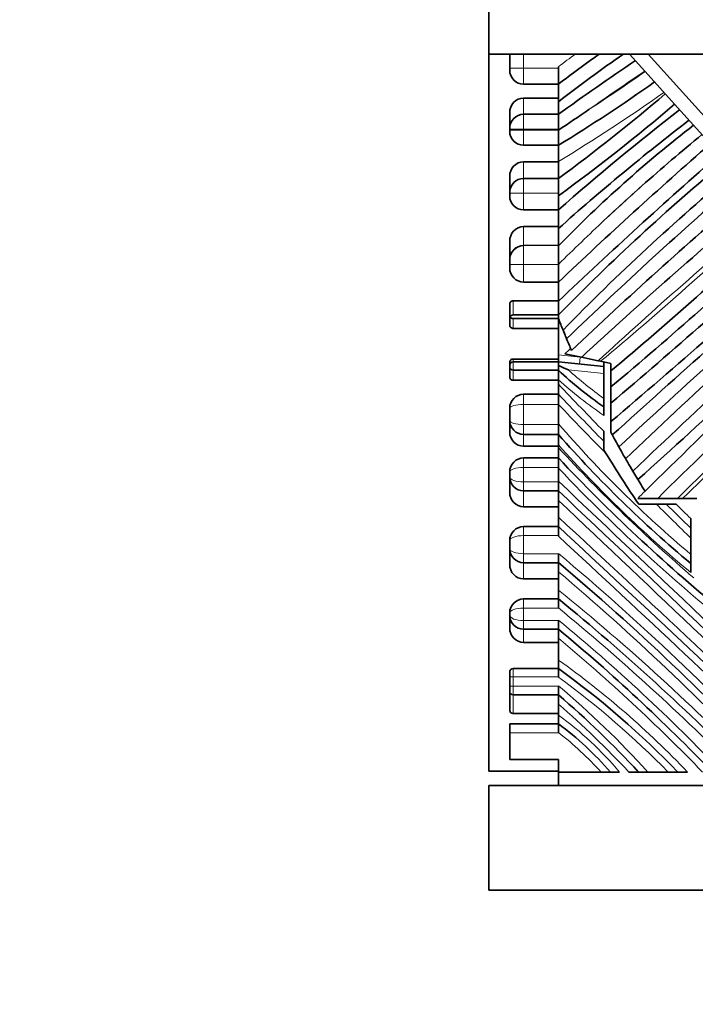
# Model space of a CAD drawing. Units: millimetres. Extents: x 0 to 1498, y 0 to 1218.
# Drawn here: x 886 to 905, y 333 to 361 of the extents above; entities that cross this region are included whole.
import ezdxf
from ezdxf import colors
from ezdxf.entities.mleader import LeaderData, LeaderLine
from ezdxf.math import Vec2, Vec3

# ---------------------------------------------------------------- set-up
doc = ezdxf.new("R2010")
doc.units = ezdxf.units.MM
doc.layers.add('DV3_Défaut', color=7, linetype='Continuous')
doc.layers.add('Défaut', color=7, linetype='Continuous')

# ---------------------------------------------------------------- blocks, each defined once
blk = doc.blocks.new('_DOT')
at = {"color": 0}
blk.add_line((0, 0), (-1, 0), dxfattribs=at)
at = {"color": 0, "const_width": 0.333}
blk.add_lwpolyline([(-0.1665, 0, 1), (0.1665, 0, 1)], format="xyb", close=True, dxfattribs=at)
blk = doc.blocks.new('SE2')
at = {"layer": 'DV3_Défaut', "color": 7, "linetype": 'Continuous', "lineweight": 35}
for p, q in [((899.116, 359.93), (899.116, 362.93)), ((899.116, 359.93), (1009.116, 359.93)), ((899.116, 339.342), (899.116, 359.93)), ((899.716, 359.523), (899.716, 359.93)), ((903.596, 359.442), (903.157, 359.93)), ((899.716, 359.466), (899.716, 359.523)), ((901.116, 359.567), (901.116, 359.523)), ((901.116, 359.523), (901.116, 359.252)), ((901.116, 359.066), (901.116, 359.252)), ((903.607, 359.429), (903.596, 359.442)), ((904.452, 358.49), (903.607, 359.429)), ((900.116, 359.066), (901.116, 359.066)), ((901.116, 358.562), (901.116, 359.066)), ((900.116, 358.665), (901.116, 358.665)), ((901.116, 358.2), (901.116, 358.562)), ((906.179, 356.568), (904.452, 358.49)), ((899.716, 357.8), (899.716, 358.248)), ((900.116, 358.2), (901.116, 358.2)), ((901.116, 358.138), (901.116, 358.2)), ((901.116, 358.138), (901.116, 357.772)), ((899.716, 357.772), (899.716, 357.8)), ((899.716, 357.74), (899.716, 357.772)), ((899.716, 357.711), (899.716, 357.74)), ((901.116, 357.772), (901.116, 357.74)), ((901.116, 357.74), (901.116, 357.415)), ((900.116, 357.311), (901.116, 357.311)), ((901.116, 357.311), (901.116, 357.415)), ((901.116, 356.843), (901.116, 357.311)), ((900.116, 356.836), (901.116, 356.836)), ((901.116, 356.843), (901.116, 356.39)), ((899.716, 355.955), (899.716, 356.418)), ((900.116, 356.355), (901.116, 356.355)), ((901.116, 356.328), (901.116, 355.937)), ((899.716, 355.937), (899.716, 355.955)), ((899.716, 355.935), (899.716, 355.937)), ((899.716, 355.856), (899.716, 355.935)), ((901.116, 355.937), (901.116, 355.935)), ((901.116, 355.935), (901.116, 355.899)), ((901.116, 355.86), (901.116, 355.899)), ((901.116, 355.456), (901.116, 355.86)), ((900.116, 355.456), (901.116, 355.456)), ((901.116, 354.92), (901.116, 355.456)), ((900.116, 354.975), (901.116, 354.975)), ((901.116, 354.467), (901.116, 354.92)), ((899.716, 354.04), (899.716, 354.554)), ((901.116, 354.089), (901.116, 354.422)), ((899.716, 354.03), (899.716, 354.04)), ((899.716, 353.892), (899.716, 354.03)), ((899.716, 353.888), (899.716, 353.892)), ((899.716, 353.784), (899.716, 353.888)), ((901.116, 354.089), (901.116, 353.892)), ((901.116, 353.892), (901.116, 353.888)), ((901.116, 353.888), (901.116, 353.677)), ((901.116, 353.384), (901.116, 353.677)), ((900.116, 353.384), (901.116, 353.384)), ((901.116, 352.832), (901.116, 353.384)), ((899.716, 352.397), (899.716, 352.743)), ((899.816, 352.846), (901.116, 352.846)), ((901.116, 352.477), (901.116, 352.832)), ((899.816, 352.441), (901.116, 352.441)), ((901.116, 352.441), (901.116, 352.439)), ((901.116, 352.337), (901.116, 352.439)), ((899.716, 352.156), (899.716, 352.397)), ((899.816, 352.337), (901.116, 352.337)), ((901.116, 352.337), (901.116, 351.291)), ((901.116, 352.054), (899.816, 352.054)), ((901.777, 351.224), (901.297, 351.324)), ((899.716, 350.991), (899.716, 351.074)), ((899.816, 351.175), (901.116, 351.175)), ((899.816, 351.091), (901.116, 351.091)), ((901.116, 351.091), (901.116, 351.291)), ((901.116, 351.091), (902.424, 350.965)), ((901.116, 351.091), (901.116, 351.018)), ((902.257, 351.123), (901.777, 351.224)), ((902.326, 351.109), (902.257, 351.123)), ((902.621, 351.047), (902.326, 351.109)), ((902.424, 351.089), (902.424, 350.965)), ((902.621, 350.834), (902.621, 351.047)), ((899.716, 350.954), (899.716, 350.991)), ((899.716, 350.667), (899.716, 350.954)), ((899.816, 350.854), (901.116, 350.854)), ((901.116, 350.99), (901.116, 351.018)), ((901.116, 350.969), (901.116, 350.99)), ((901.116, 350.969), (901.116, 350.854)), ((901.116, 350.582), (901.116, 350.854)), ((902.424, 350.965), (902.424, 350.764)), ((902.424, 350.043), (902.424, 350.764)), ((902.621, 350.372), (902.621, 350.834)), ((901.116, 350.566), (899.816, 350.566)), ((901.116, 350.582), (901.116, 350.453)), ((901.116, 350.163), (901.116, 350.453)), ((902.621, 349.905), (902.621, 350.372)), ((900.116, 350.163), (901.116, 350.163)), ((901.116, 349.954), (901.116, 350.163)), ((901.116, 349.954), (901.116, 349.869)), ((902.424, 350.043), (902.424, 349.799)), ((902.621, 349.379), (902.621, 349.905)), ((899.716, 349.412), (899.716, 349.763)), ((901.116, 349.869), (901.116, 349.293)), ((902.424, 349.799), (902.424, 349.557)), ((899.716, 349.08), (899.716, 349.412)), ((902.621, 349.072), (902.621, 349.379)), ((901.116, 349.293), (901.116, 349.147)), ((901.116, 349.012), (901.116, 349.147)), ((902.424, 349.092), (902.424, 348.805)), ((900.116, 349.012), (901.116, 349.012)), ((901.116, 348.71), (901.116, 349.012)), ((902.424, 348.805), (902.424, 348.558)), ((901.116, 348.672), (900.116, 348.672)), ((901.116, 348.71), (901.116, 348.628)), ((901.116, 348.336), (901.116, 348.628)), ((902.424, 348.558), (902.485, 348.457)), ((900.116, 348.336), (901.116, 348.336)), ((901.116, 348.154), (901.116, 348.336)), ((899.716, 347.792), (899.716, 347.936)), ((901.116, 348.154), (901.116, 348.059)), ((901.116, 348.059), (901.116, 347.647)), ((899.716, 347.349), (899.716, 347.792)), ((901.116, 347.647), (901.116, 347.537)), ((900.116, 347.392), (901.116, 347.392)), ((901.116, 347.392), (901.116, 347.537)), ((901.116, 347.117), (901.116, 347.392)), ((901.116, 347.117), (901.116, 346.637)), ((903.965, 347.176), (903.394, 347.176)), ((904.536, 347.176), (903.965, 347.176)), ((904.687, 347.176), (904.536, 347.176)), ((905.09, 347.176), (904.687, 347.176)), ((901.116, 346.933), (900.116, 346.933)), ((903.925, 347.009), (903.421, 347.009)), ((903.925, 347.009), (904.209, 347.009)), ((904.209, 347.009), (904.494, 347.009)), ((901.116, 346.365), (901.116, 346.637)), ((904.916, 346.595), (904.916, 346.316)), ((900.116, 346.365), (901.116, 346.365)), ((901.116, 346.176), (901.116, 346.365)), ((904.916, 346.316), (904.916, 346.037)), ((899.716, 345.729), (899.716, 345.965)), ((901.116, 346.176), (901.116, 346.106)), ((901.116, 346.106), (901.116, 346.092)), ((904.916, 345.566), (904.916, 346.037)), ((899.716, 345.28), (899.716, 345.729)), ((901.116, 345.59), (901.116, 345.588)), ((901.116, 345.588), (901.116, 345.574)), ((901.116, 345.329), (901.116, 345.574)), ((904.916, 345.566), (904.916, 345.305)), ((900.116, 345.329), (901.116, 345.329)), ((901.116, 345.068), (901.116, 345.329)), ((904.916, 345.305), (904.916, 345.045)), ((901.116, 344.864), (900.116, 344.864)), ((901.116, 345.068), (901.116, 344.545)), ((901.116, 344.287), (901.116, 344.545)), ((900.116, 344.287), (901.116, 344.287)), ((901.116, 344.029), (901.116, 344.287)), ((901.116, 344.029), (901.116, 344.024)), ((899.716, 343.82), (899.716, 343.887)), ((899.716, 343.452), (899.716, 343.82)), ((901.116, 343.679), (901.116, 343.667)), ((900.116, 343.42), (901.116, 343.42)), ((901.116, 343.667), (901.116, 343.594)), ((901.116, 343.42), (901.116, 343.594)), ((901.116, 343.16), (901.116, 343.42)), ((901.116, 343.16), (901.116, 342.534)), ((901.116, 343.042), (900.116, 343.042)), ((899.816, 342.288), (901.116, 342.288)), ((901.116, 342.288), (901.116, 342.534)), ((901.116, 342.165), (901.116, 342.288)), ((899.716, 342.057), (899.716, 342.188)), ((899.716, 341.785), (899.716, 342.057)), ((901.116, 342.165), (901.116, 342.057)), ((901.116, 342.057), (901.116, 342.041)), ((899.716, 341.633), (899.716, 341.785)), ((901.116, 341.795), (901.116, 341.785)), ((901.116, 341.785), (901.116, 341.722)), ((901.116, 341.533), (901.116, 341.722)), ((899.716, 341.105), (899.716, 341.633)), ((899.816, 341.533), (901.116, 341.533)), ((901.116, 341.269), (901.116, 341.533)), ((901.116, 341.269), (901.116, 340.956)), ((901.116, 341), (899.816, 341)), ((901.116, 340.707), (901.116, 340.956)), ((899.716, 340.444), (899.716, 340.707)), ((899.716, 340.707), (901.116, 340.707)), ((901.116, 340.456), (901.116, 340.707)), ((899.716, 339.675), (899.716, 340.444)), ((901.116, 340.444), (901.116, 340.456)), ((899.716, 339.675), (901.116, 339.675)), ((901.116, 339.319), (901.116, 339.675)), ((899.116, 339.342), (901.116, 339.342)), ((901.116, 339.319), (901.116, 338.93)), ((902.342, 339.319), (901.116, 339.319)), ((902.61, 339.319), (902.342, 339.319)), ((902.873, 339.319), (902.61, 339.319)), ((903.412, 339.319), (903.14, 339.319)), ((903.683, 339.319), (903.412, 339.319)), ((904.266, 339.319), (903.683, 339.319)), ((904.545, 339.319), (904.266, 339.319)), ((904.822, 339.319), (904.545, 339.319)), ((899.116, 335.93), (899.116, 338.93)), ((1009.116, 338.93), (899.116, 338.93)), ((1009.116, 335.93), (899.116, 335.93))]:
    blk.add_line(p, q, dxfattribs=at)
at = {"layer": 'DV3_Défaut', "color": 7, "linetype": 'Continuous', "lineweight": 18}
for p, q in [((900.116, 359.93), (900.116, 359.523)), ((903.695, 359.93), (914.835, 347.537)), ((899.716, 359.523), (900.116, 359.523)), ((900.116, 359.523), (901.116, 359.523)), ((900.116, 359.523), (900.116, 359.066)), ((900.116, 358.665), (900.116, 358.2)), ((900.116, 358.2), (900.116, 357.772)), ((900.116, 357.772), (899.716, 357.772)), ((900.116, 357.74), (899.716, 357.74)), ((900.116, 357.772), (901.116, 357.772)), ((900.116, 357.772), (900.116, 357.74)), ((900.116, 357.74), (901.116, 357.74)), ((900.116, 357.74), (900.116, 357.311)), ((900.116, 356.836), (900.116, 356.355)), ((900.116, 356.355), (900.116, 355.937)), ((900.116, 355.937), (899.716, 355.937)), ((900.116, 355.935), (899.716, 355.935)), ((900.116, 355.937), (901.116, 355.937)), ((900.116, 355.937), (900.116, 355.935)), ((900.116, 355.935), (901.116, 355.935)), ((900.116, 355.935), (900.116, 355.456)), ((900.116, 354.975), (900.116, 354.44)), ((900.116, 354.44), (901.116, 354.44)), ((900.116, 354.44), (900.116, 354.43)), ((900.116, 354.43), (901.116, 354.43)), ((900.116, 354.43), (900.116, 353.892)), ((899.716, 353.892), (900.116, 353.892)), ((899.716, 353.888), (900.116, 353.888)), ((900.116, 353.892), (901.116, 353.892)), ((900.116, 353.892), (900.116, 353.888)), ((900.116, 353.888), (901.116, 353.888)), ((900.116, 353.888), (900.116, 353.384)), ((899.816, 352.846), (899.816, 352.441)), ((899.816, 352.337), (899.816, 352.054)), ((899.816, 351.175), (899.816, 351.091)), ((899.816, 351.091), (899.816, 350.854)), ((901.116, 351.291), (901.742, 351.231)), ((901.742, 351.231), (901.723, 351.032)), ((899.816, 350.854), (899.816, 350.566)), ((902.424, 350.764), (901.403, 350.862)), ((900.116, 350.163), (900.116, 349.869)), ((900.116, 349.869), (901.116, 349.869)), ((900.116, 349.869), (900.116, 349.293)), ((900.116, 349.293), (901.116, 349.293)), ((900.116, 349.293), (900.116, 349.012)), ((900.116, 349.012), (900.116, 348.672)), ((900.116, 348.336), (900.116, 348.059)), ((900.116, 348.059), (901.116, 348.059)), ((900.116, 348.059), (900.116, 347.647)), ((900.116, 347.647), (901.116, 347.647)), ((900.116, 347.647), (900.116, 347.392)), ((900.116, 347.392), (900.116, 346.933)), ((900.116, 346.365), (900.116, 346.106)), ((900.116, 346.106), (901.116, 346.106)), ((900.116, 346.106), (900.116, 345.588)), ((900.116, 345.588), (901.116, 345.588)), ((900.116, 345.588), (900.116, 345.329)), ((900.116, 345.329), (900.116, 344.864)), ((900.116, 344.287), (900.116, 344.024)), ((900.116, 344.024), (901.116, 344.024)), ((900.116, 344.024), (900.116, 343.667)), ((900.116, 343.667), (901.116, 343.667)), ((900.116, 343.667), (900.116, 343.42)), ((900.116, 343.42), (900.116, 343.042)), ((899.816, 342.288), (899.816, 342.057)), ((899.816, 342.057), (899.716, 342.057)), ((899.816, 342.057), (901.116, 342.057)), ((899.816, 342.057), (899.816, 341.785)), ((899.816, 341.785), (899.716, 341.785)), ((899.816, 341.785), (901.116, 341.785)), ((899.816, 341.785), (899.816, 341.533)), ((899.816, 341.533), (899.816, 341)), ((899.716, 340.444), (901.116, 340.444))]:
    blk.add_line(p, q, dxfattribs=at)
at = {"layer": 'DV3_Défaut', "color": 7, "linetype": 'Continuous', "lineweight": 35}
for centre, radius, start, end in [((929.691, 321.521), 46.782, 124.8127, 127.6482), ((929.691, 321.521), 47.182, 125.5053, 127.2744), ((947.285, 294.417), 78.739, 123.9375, 125.89843), ((900.116, 359.466), 0.4, 180, 270), ((875.911, 398.575), 48.353, 301.4178, 305.3353), ((868.225, 401), 55.452, 306.3803, 310.4262), ((868.225, 401), 55.852, 306.0786, 310.4371), ((900.116, 357.8), 0.4, 90, 180), ((763.13, 563.163), 247.461, 303.89045, 304.13437), ((943.699, 307.429), 64.186, 127.53289, 131.56208), ((943.699, 307.429), 63.786, 127.50511, 131.88144), ((927.973, 328.243), 37.505, 127.7812, 135.7319), ((900.116, 357.711), 0.4, 180, 270), ((943.564, 311.143), 60.242, 129.51306, 131.66934), ((1010.497, 237.74), 159.178, 131.28408, 133.40583), ((1010.497, 237.74), 158.778, 131.28239, 133.54251), ((947.446, 307.045), 64.863, 129.81729, 135.58355), ((947.446, 307.045), 64.463, 129.80402, 135.77903), ((900.116, 355.955), 0.4, 90, 180), ((985.093, 265.264), 120.386, 130.83409, 134.07609), ((900.116, 355.856), 0.4, 180, 270), ((989.672, 258.485), 128.111, 130.49285, 133.4969), ((994.428, 251.275), 136.286, 129.95123, 132.82999), ((943.559, 311.15), 60.234, 133.05059, 134.79982), ((844.66, 420.643), 90.734, 309.70237, 313.79449), ((819.278, 449.679), 129.645, 310.00512, 313.00539), ((756.659, 521.312), 225.135, 310.4161, 312.22336), ((756.659, 521.312), 225.535, 310.32962, 312.22288), ((1381.176, -180.954), 714.017, 131.464079, 132.080197), ((900.116, 353.784), 0.4, 180, 270), ((1059.173, 180.891), 229.304, 131.03768, 132.97849), ((997.533, 250.159), 136.24, 130.60797, 133.91033), ((997.533, 250.159), 135.84, 130.60401, 133.95104), ((590.023, 694.554), 467.442, 312.09829, 313.0774), ((1330.166, -87.054), 608.843, 133.717373, 134.476125), ((899.816, 352.341), 0.1, 90, 151.2272), ((1330.166, -87.054), 608.443, 133.718533, 134.46534), ((899.816, 352.437), 0.1, 208.7728, 270), ((929.942, 363.556), 30.932, 201.2659, 201.9305), ((928.556, 363.007), 29.441, 202.4774, 203.1805), ((899.816, 350.991), 0.1, 90, 180), ((899.816, 350.954), 0.1, 180, 270), ((911.198, 373.107), 24.306, 245.4934, 246.2336), ((909.017, 359.311), 11.574, 226.9455, 235.2683), ((900.116, 349.763), 0.4, 90, 180), ((1002.649, 446.661), 140.074, 223.54399, 224.3148), ((900.116, 349.412), 0.4, 180, 270), ((926.754, 371.492), 34.097, 221.2451, 230.1746), ((900.116, 347.936), 0.4, 90, 180), ((937.136, 382.202), 49.441, 223.2347, 230.6103), ((930.018, 365.229), 32.239, 211.3487, 214.4132), ((900.116, 347.792), 0.4, 180, 270), ((-12159.229, -13444.842), 18994.693, 46.525851, 46.5612587), ((1002.649, 446.661), 140.074, 225.35091, 225.75589), ((900.116, 345.965), 0.4, 90, 180), ((342.933, -256.196), 821.369, 46.471048, 47.189456), ((900.116, 345.729), 0.4, 180, 270), ((854.841, 290.246), 71.942, 43.00969, 49.96653), ((900.116, 343.887), 0.4, 90, 180), ((858.97, 292.594), 66.697, 44.47056, 50.80868), ((900.116, 343.82), 0.4, 180, 270), ((867.397, 302.677), 52.886, 43.8549, 50.3883), ((899.816, 342.188), 0.1, 90, 180), ((886.272, 321.681), 25.397, 43.9855, 54.233), ((899.816, 341.633), 0.1, 180, 270), ((884.035, 321.519), 26.312, 42.5704, 49.5201), ((895.231, 332.881), 9.792, 41.1042, 53.0591)]:
    blk.add_arc(centre, radius, start, end, dxfattribs=at)
at = {"layer": 'DV3_Défaut', "color": 7, "linetype": 'Continuous', "lineweight": 18}
for centre, radius, start, end in [((929.691, 321.521), 47.582, 126.175, 126.9087), ((947.285, 294.417), 78.339, 123.8963, 125.32381), ((875.911, 398.575), 47.953, 302.945, 305.2798), ((875.911, 398.575), 48.753, 301.1311, 305.3898), ((927.973, 328.243), 37.105, 131.2396, 133.4804), ((1010.497, 237.74), 159.578, 132.09951, 132.62051), ((994.428, 251.275), 135.886, 129.94533, 132.71027), ((844.66, 420.643), 90.334, 309.66942, 313.80265), ((994.428, 251.275), 136.686, 132.85291, 132.94884), ((1330.166, -87.054), 608.043, 133.84539, 134.426925), ((799.761, 455.916), 151.108, 313.97756, 316.27709), ((909.017, 359.311), 11.374, 227.9711, 234.5668), ((909.017, 359.311), 11.774, 227.8482, 235.9403), ((1002.649, 446.661), 139.874, 223.45772, 224.23083), ((1002.649, 446.661), 140.274, 223.62987, 224.43405), ((926.754, 371.492), 33.897, 220.858, 229.8921), ((926.754, 371.492), 34.297, 221.6247, 230.4527), ((937.136, 382.202), 49.241, 222.9866, 229.2629), ((937.136, 382.202), 49.641, 223.4797, 232.0706), ((-12159.229, -13444.842), 18994.893, 46.5252147, 46.5618299), ((1330.166, -87.054), 608.843, 134.476125, 134.503679), ((-12159.229, -13444.842), 18994.493, 46.5264873, 46.5606874), ((1002.649, 446.661), 140.274, 225.26828, 225.8354), ((1002.649, 446.661), 139.874, 225.43391, 225.67604), ((342.933, -256.196), 821.569, 46.456367, 47.202376), ((342.933, -256.196), 821.169, 46.485741, 47.176528), ((854.841, 290.246), 72.142, 42.8617, 50.09984), ((854.841, 290.246), 71.742, 43.15887, 49.83221), ((858.97, 292.594), 66.897, 44.30265, 50.9482), ((858.97, 292.594), 66.497, 44.63998, 50.66804), ((867.397, 302.677), 53.086, 43.6479, 50.5667), ((867.397, 302.677), 52.686, 44.0643, 50.208), ((886.272, 321.681), 25.597, 43.555, 54.5549), ((886.272, 321.681), 25.197, 44.4261, 53.9048), ((884.035, 321.519), 26.512, 42.1746, 49.888), ((884.035, 321.519), 26.112, 42.9748, 49.1446), ((895.231, 332.881), 9.992, 40.1111, 53.9166), ((895.231, 332.881), 9.592, 42.1549, 52.1554)]:
    blk.add_arc(centre, radius, start, end, dxfattribs=at)
for centre, major_axis, ratio, start_param, end_param in [((900.116, 354.04), (-0.4, 0), 0.999967, 4.712389, 6.283185), ((900.116, 349.763), (-0.4, 0), 0.26681, 4.712389, 6.283185), ((900.116, 349.412), (-0.4, 0), 0.298672, 0, 1.570796), ((900.116, 347.936), (0.4, 0), 0.308745, 1.570796, 3.141593), ((900.116, 347.792), (0.4, 0), 0.364196, 3.141593, 4.712389), ((900.116, 345.965), (0.4, 0), 0.352395, 1.570796, 3.141593), ((900.116, 345.729), (0.4, 0), 0.35261, 3.141593, 4.712389), ((900.116, 343.887), (0.4, 0), 0.341222, 1.570796, 3.141593), ((900.116, 343.82), (0.4, 0), 0.381233, 3.141593, 4.712389)]:
    blk.add_ellipse(centre, major_axis=major_axis, ratio=ratio, start_param=start_param, end_param=end_param, dxfattribs=at)
at = {"layer": 'DV3_Défaut', "color": 7, "linetype": 'Continuous', "lineweight": 35}
blk.add_ellipse((900.116, 354.03), major_axis=(-0.4, 0), ratio=0.999967, start_param=4.712389, end_param=6.283185, dxfattribs=at)
for points, knots in [([(899.716, 358.248), (899.716, 358.356), (899.757, 358.461), (899.903, 358.617), (900.008, 358.665), (900.116, 358.665)], [0, 0, 0, 0, 0.5, 0.5, 1, 1, 1, 1]), ([(899.716, 356.418), (899.716, 356.526), (899.757, 356.632), (899.903, 356.788), (900.008, 356.836), (900.116, 356.836)], [0, 0, 0, 0, 0.5, 0.5, 1, 1, 1, 1]), ([(899.716, 354.554), (899.716, 354.663), (899.757, 354.769), (899.903, 354.927), (900.008, 354.975), (900.116, 354.975)], [0, 0, 0, 0, 0.5, 0.5, 1, 1, 1, 1]), ([(899.716, 352.743), (899.716, 352.755), (899.718, 352.767), (899.722, 352.778), (899.726, 352.789), (899.732, 352.8), (899.739, 352.809), (899.747, 352.818), (899.756, 352.826), (899.766, 352.832), (899.775, 352.838), (899.786, 352.842), (899.797, 352.844), (899.803, 352.845), (899.81, 352.846), (899.816, 352.846)], [0, 0, 0, 0, 0.223424, 0.223424, 0.223424, 0.447044, 0.447044, 0.447044, 0.667403, 0.667403, 0.667403, 0.881132, 0.881132, 0.881132, 1, 1, 1, 1]), ([(899.816, 352.054), (899.805, 352.054), (899.794, 352.056), (899.783, 352.06), (899.773, 352.063), (899.763, 352.069), (899.754, 352.076), (899.746, 352.083), (899.738, 352.091), (899.732, 352.101), (899.726, 352.11), (899.722, 352.121), (899.719, 352.132), (899.717, 352.14), (899.716, 352.148), (899.716, 352.156)], [0, 0, 0, 0, 0.210951, 0.210951, 0.210951, 0.421813, 0.421813, 0.421813, 0.634072, 0.634072, 0.634072, 0.849387, 0.849387, 0.849387, 1, 1, 1, 1]), ([(901.351, 351.751), (901.351, 351.751), (901.341, 351.777), (901.303, 351.868), (901.277, 351.932), (901.248, 352.003)], [0, 0, 0, 0, 0.5, 0.5, 1, 1, 1, 1]), ([(899.716, 351.074), (899.716, 351.086), (899.718, 351.097), (899.722, 351.108), (899.726, 351.118), (899.731, 351.128), (899.738, 351.137), (899.745, 351.146), (899.754, 351.154), (899.763, 351.159), (899.773, 351.165), (899.783, 351.17), (899.794, 351.172), (899.802, 351.174), (899.809, 351.175), (899.816, 351.175)], [0, 0, 0, 0, 0.21531, 0.21531, 0.21531, 0.430629, 0.430629, 0.430629, 0.645815, 0.645815, 0.645815, 0.860715, 0.860715, 0.860715, 1, 1, 1, 1]), ([(899.816, 350.566), (899.805, 350.566), (899.794, 350.568), (899.783, 350.571), (899.773, 350.575), (899.763, 350.581), (899.754, 350.587), (899.746, 350.594), (899.738, 350.603), (899.732, 350.612), (899.726, 350.622), (899.722, 350.633), (899.719, 350.644), (899.717, 350.651), (899.716, 350.659), (899.716, 350.667)], [0, 0, 0, 0, 0.210661, 0.210661, 0.210661, 0.421228, 0.421228, 0.421228, 0.633289, 0.633289, 0.633289, 0.848626, 0.848626, 0.848626, 1, 1, 1, 1]), ([(900.116, 348.672), (900.009, 348.672), (899.905, 348.717), (899.759, 348.869), (899.716, 348.974), (899.716, 349.08)], [0, 0, 0, 0, 0.5, 0.5, 1, 1, 1, 1]), ([(902.852, 348.652), (902.801, 348.742), (902.753, 348.83), (902.684, 348.956), (902.663, 348.994), (902.663, 348.994)], [0, 0, 0, 0, 0.5, 0.5, 1, 1, 1, 1]), ([(903.046, 348.31), (903.046, 348.31), (903.024, 348.347), (902.952, 348.473), (902.902, 348.561), (902.852, 348.652)], [0, 0, 0, 0, 0.5, 0.5, 1, 1, 1, 1]), ([(903.253, 347.955), (903.199, 348.047), (903.146, 348.137), (903.069, 348.27), (903.046, 348.31), (903.046, 348.31)], [0, 0, 0, 0, 0.5, 0.5, 1, 1, 1, 1]), ([(903.398, 347.714), (903.398, 347.714), (903.384, 347.737), (903.332, 347.824), (903.295, 347.885), (903.253, 347.955)], [0, 0, 0, 0, 0.5, 0.5, 1, 1, 1, 1]), ([(903.603, 347.382), (903.548, 347.469), (903.496, 347.554), (903.42, 347.677), (903.398, 347.714), (903.398, 347.714)], [0, 0, 0, 0, 0.5, 0.5, 1, 1, 1, 1]), ([(900.116, 346.933), (900.008, 346.933), (899.904, 346.98), (899.758, 347.135), (899.716, 347.241), (899.716, 347.349)], [0, 0, 0, 0, 0.5, 0.5, 1, 1, 1, 1]), ([(900.116, 344.864), (900.008, 344.864), (899.904, 344.911), (899.758, 345.066), (899.716, 345.172), (899.716, 345.28)], [0, 0, 0, 0, 0.5, 0.5, 1, 1, 1, 1]), ([(900.116, 343.042), (900.009, 343.042), (899.905, 343.088), (899.758, 343.24), (899.716, 343.345), (899.716, 343.452)], [0, 0, 0, 0, 0.5, 0.5, 1, 1, 1, 1]), ([(899.816, 341), (899.805, 341), (899.795, 341.002), (899.784, 341.005), (899.774, 341.009), (899.765, 341.014), (899.756, 341.021), (899.748, 341.028), (899.74, 341.036), (899.734, 341.045), (899.728, 341.055), (899.723, 341.066), (899.72, 341.077), (899.717, 341.086), (899.716, 341.096), (899.716, 341.105)], [0, 0, 0, 0, 0.2013, 0.2013, 0.2013, 0.402313, 0.402313, 0.402313, 0.607757, 0.607757, 0.607757, 0.823386, 0.823386, 0.823386, 1, 1, 1, 1])]:
    blk.add_open_spline(points, degree=3, knots=knots, dxfattribs=at)
for points in [[(899.716, 352.397), (899.716, 352.393), (899.722, 352.391), (899.725, 352.39)], [(902.663, 348.994), (902.663, 348.994), (902.648, 349.022), (902.621, 349.072)]]:
    blk.add_open_spline(points, degree=3, dxfattribs=at)

msp = doc.modelspace()

# ---------------------------------------------------------------- block references
at = {"layer": 'Défaut'}
msp.add_blockref('SE2', (0, 0), dxfattribs=at)

# ---------------------------------------------------------------- leaders
at = {"layer": 'Défaut', "color": 7, "linetype": 'Continuous', "lineweight": 18}
ml = msp.add_multileader_mtext('Standard', dxfattribs=at)
ml.set_content('{\\pxsm0.9;\\fSolid Edge ISO|b1||i0||c0|p34;\\W1.;20/04/2017\\P}', color=256)
ml.set_leader_properties()
ml.set_arrow_properties(name='DOT')
ml.build(insert=Vec2(0, 0))
ml.multileader.update_dxf_attribs({"leader_type": 0, "dogleg_length": 0, "arrow_head_size": 12})
ctx = ml.context
ctx.base_point, ctx.char_height, ctx.arrow_head_size, ctx.landing_gap_size = Vec3(1111.536, 1210.441), 12, 12, 4.2
notes = []
notes.append((ctx, [(0, (0, 0, 0), (0, 0), (1, 0), 1, [])]))
ctx.mtext.insert = Vec3(1113.536, 1216.561)
for ctx, leaders in notes:
    for number, flags, end, landing, length, lines in leaders:
        leader = LeaderData()
        leader.index, (leader.has_last_leader_line, leader.has_dogleg_vector, leader.attachment_direction) = number, flags
        leader.last_leader_point, leader.dogleg_vector, leader.dogleg_length = Vec3(end), Vec3(landing), length
        for number, points, colour, breaks in lines:
            line = LeaderLine()
            line.index, line.vertices, line.color, line.breaks = number, Vec3.list(points), colors.encode_raw_color(colour), breaks
            leader.lines.append(line)
        ctx.leaders.append(leader)

doc.saveas('drawing.dxf')
